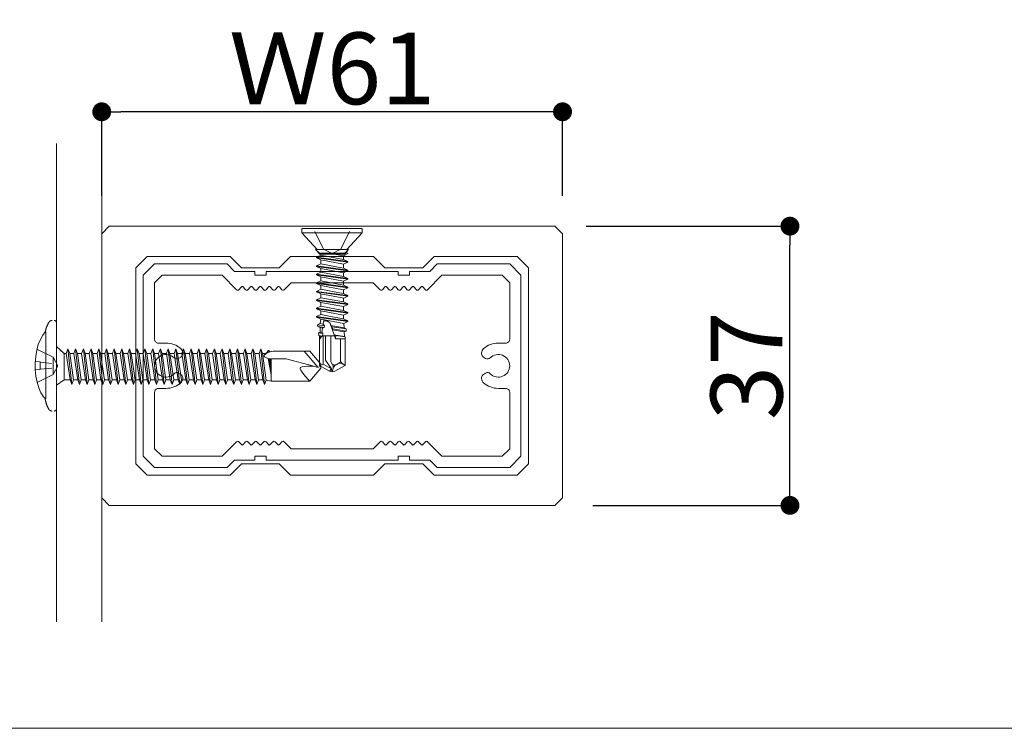
# Model space of a CAD drawing. Units: millimetres. Extents: x 3450 to 5850, y 3440 to 7257.
# Drawn here: x 5370 to 5396, y 3491 to 3510 of the extents above; entities that cross this region are included whole.
import ezdxf

# ---------------------------------------------------------------- set-up
doc = ezdxf.new("R2010")
doc.units = ezdxf.units.MM
doc.header["$LTSCALE"] = 5.08
doc.header["$PDMODE"] = 1
doc.header["$PDSIZE"] = -2
doc.layers.get('0').update_dxf_attribs({"lineweight": 0})
for name, color, linetype, lineweight in [('アルミ', 7, 'Continuous', 0), ('ブラケット', 7, 'Continuous', 0), ('ルーバー', 7, 'Continuous', 0), ('一般', 7, 'Continuous', 0), ('直接ビス', 7, 'Continuous', 0)]:
    doc.layers.add(name, color=color, linetype=linetype, lineweight=lineweight)
doc.styles.add('Osaka', font='txt')
doc.dimstyles.new('HT標準', dxfattribs={"dimtxt": 2.036051, "dimasz": 0.500745, "dimexe": 0, "dimexo": 1, "dimgap": 0.5, "dimtad": 1, "dimdec": 4, "dimdsep": 46, "dimtxsty": 'Osaka', "dimblk": 'DOT', "dimblk1": 'DOT', "dimblk2": 'DOT', "dimcen": 0, "dimadec": 4, "dimazin": 0, "dimtfac": 0.8, "dimtdec": 4, "dimtix": 1, "dimtmove": 0, "dimatfit": 0, "dimldrblk": 'VW_FILLEDARROW', "dimfxl": 0, "dimfrac": 2, "dimtolj": 1, "dimarcsym": 0})

# ---------------------------------------------------------------- blocks, each defined once
blk = doc.blocks.new('グループ-6699-1')
at = {"layer": 'ルーバー', "color": 1, "linetype": 'Continuous', "lineweight": 0, "flags": 128}
for points in [[(26923.94, 17486.54), (26923.94, 17521.54), (26922.94, 17522.54), (26863.94, 17522.54), (26862.94, 17521.54), (26862.94, 17486.54), (26863.94, 17485.54), (26922.94, 17485.54)], [(26900.44, 17491.04), (26898.94, 17489.54), (26887.94, 17489.54), (26886.44, 17491.04), (26881.44, 17491.04), (26879.94, 17489.54), (26868.94, 17489.54), (26867.44, 17491.04), (26867.44, 17517.04), (26868.94, 17518.54), (26879.94, 17518.54), (26881.44, 17517.04), (26886.44, 17517.04), (26887.94, 17518.54), (26898.94, 17518.54), (26900.44, 17517.04), (26905.44, 17517.04), (26906.94, 17518.54), (26917.94, 17518.54), (26919.44, 17517.04), (26919.44, 17491.04), (26917.94, 17489.54), (26906.94, 17489.54), (26905.44, 17491.04)]]:
    blk.add_lwpolyline(points, close=True, dxfattribs=at)
blk = doc.blocks.new('グループ-6708-1')
at = {"layer": '一般', "color": 2, "linetype": 'Continuous', "lineweight": 0}
for p, q in [((26891.14, 17521.82), (26892.3, 17519.5)), ((26895.74, 17521.82), (26894.59, 17519.5)), ((26897.44, 17521.64), (26889.44, 17521.64)), ((26891.26, 17519.44), (26891.76, 17518.94)), ((26892.3, 17519.5), (26893.44, 17518.9)), ((26894.59, 17519.5), (26893.44, 17518.9)), ((26895.62, 17519.44), (26895.12, 17518.94)), ((26891.76, 17518.85), (26891.76, 17518.94)), ((26891.76, 17518.94), (26895.12, 17518.94)), ((26895.12, 17518.94), (26895.12, 17518.85))]:
    blk.add_line(p, q, dxfattribs=at)
at = {"layer": '一般', "color": 2, "linetype": 'Continuous', "lineweight": 0, "flags": 128}
for points in [[(26891.48, 17519.44), (26889.44, 17521.64), (26889.44, 17522.24), (26897.44, 17522.24), (26897.44, 17521.64), (26895.4, 17519.44)], [(26895.62, 17519.44), (26895.1, 17518.85), (26891.8, 17518.85), (26891.26, 17519.44)]]:
    blk.add_lwpolyline(points, close=True, dxfattribs=at)
blk = doc.blocks.new('グループ-6709-1')
at = {"layer": '一般', "color": 2, "linetype": 'Continuous', "lineweight": 0}
for p, q in [((26891.93, 17510.2), (26891.88, 17509.63)), ((26891.5, 17509.46), (26891.88, 17509.63)), ((26891.5, 17509.46), (26891.53, 17509.24)), ((26891.5, 17509.46), (26892.41, 17509.33)), ((26891.53, 17509.24), (26892.37, 17509.11)), ((26891.53, 17509.24), (26891.86, 17509.09)), ((26891.86, 17509.09), (26891.84, 17508.49)), ((26892.18, 17509.03), (26891.86, 17509.09)), ((26892.24, 17509.57), (26891.88, 17509.63)), ((26892.1, 17508.44), (26892.18, 17509.03)), ((26892.18, 17509.03), (26892.37, 17509.11)), ((26892.24, 17509.57), (26892.29, 17509.97)), ((26892.41, 17509.33), (26892.24, 17509.57)), ((26892.37, 17509.11), (26892.41, 17509.33)), ((26893.22, 17509.55), (26893.87, 17507.59)), ((26895.03, 17509.06), (26893.28, 17509.38)), ((26893.39, 17509.2), (26893.28, 17509.38)), ((26893.52, 17508.92), (26893.39, 17509.2)), ((26893.39, 17509.2), (26895.32, 17508.93)), ((26893.47, 17508.81), (26893.52, 17508.92)), ((26895.05, 17508.53), (26893.47, 17508.81)), ((26893.52, 17508.92), (26895.28, 17508.64)), ((26894.97, 17509.65), (26895.03, 17509.06)), ((26895.32, 17508.93), (26895.03, 17509.06)), ((26895.32, 17508.93), (26895.28, 17508.64)), ((26891.64, 17508.4), (26891.84, 17508.49)), ((26891.64, 17508.4), (26891.69, 17508.04)), ((26891.64, 17508.4), (26892.22, 17508.31)), ((26891.69, 17508.04), (26892.16, 17507.95)), ((26891.69, 17508.04), (26891.83, 17507.98)), ((26891.75, 17507.99), (26891.75, 17504.06)), ((26891.81, 17507.59), (26891.75, 17507.59)), ((26891.83, 17507.98), (26891.82, 17507.6)), ((26891.82, 17507.6), (26892.04, 17507.94)), ((26892.04, 17507.94), (26891.83, 17507.98)), ((26892.1, 17508.44), (26891.84, 17508.49)), ((26892.04, 17507.94), (26892.16, 17507.95)), ((26892.22, 17508.31), (26892.1, 17508.44)), ((26892.16, 17507.95), (26892.22, 17508.31)), ((26893.74, 17507.99), (26892.17, 17507.99)), ((26892.25, 17504.26), (26892.25, 17507.99)), ((26892.55, 17504.77), (26892.55, 17507.99)), ((26893.25, 17504.57), (26893.25, 17507.99)), ((26895.07, 17507.92), (26893.68, 17508.16)), ((26893.68, 17508.16), (26893.94, 17508.05)), ((26893.94, 17508.05), (26893.87, 17507.59)), ((26895.15, 17507.59), (26893.87, 17507.59)), ((26893.94, 17508.05), (26895.18, 17507.86)), ((26894.55, 17504.85), (26894.55, 17507.59)), ((26895.28, 17508.64), (26895.05, 17508.53)), ((26895.05, 17508.53), (26895.07, 17507.92)), ((26895.18, 17507.86), (26895.07, 17507.92)), ((26895.18, 17507.86), (26895.15, 17507.59)), ((26895.15, 17507.59), (26895.15, 17504.06)), ((26894.55, 17507.42), (26894.55, 17505.29)), ((26892.25, 17504.26), (26891.75, 17504.06)), ((26893.09, 17503.31), (26891.75, 17504.06)), ((26893.36, 17503.64), (26892.25, 17504.26)), ((26893.36, 17503.64), (26892.55, 17504.77)), ((26893.09, 17503.31), (26893.36, 17503.64)), ((26893.36, 17503.64), (26893.45, 17503.24)), ((26893.57, 17503.7), (26893.45, 17503.24)), ((26895.15, 17504.06), (26893.81, 17503.31)), ((26894.36, 17504.4), (26894.33, 17504.38)), ((26894.87, 17504.26), (26894.83, 17504.29)), ((26893.45, 17503.24), (26893.09, 17503.31)), ((26893.81, 17503.31), (26893.45, 17503.24))]:
    blk.add_line(p, q, dxfattribs=at)
at = {"layer": '一般', "color": 2, "linetype": 'Continuous', "lineweight": 0, "flags": 128}
for points in [[(26893.25, 17504.57), (26893.46, 17504.27), (26893.47, 17504.26, -0.227684), (26893.57, 17503.7)], [(26893.57, 17503.7, -0.200069), (26893.93, 17504.16), (26893.98, 17504.18), (26894.33, 17504.38)], [(26894.22, 17504.32), (26894.22, 17504.32, -0.295413), (26894.84, 17504.28), (26895.15, 17504.06)]]:
    blk.add_lwpolyline(points, format="xyb", dxfattribs=at)
at = {"layer": '一般', "color": 2, "linetype": 'Continuous', "lineweight": 0}
for centre, radius, start, end in [((26894.19, 17504.71), 0.355, 299.2561, 0), ((26895.24, 17504.85), 0.694, 180, 233.4248)]:
    blk.add_arc(centre, radius, start, end, dxfattribs=at)
for points in [[(26892.29, 17509.97), (26892.46, 17510.01), (26892.81, 17509.96), (26893.09, 17509.79), (26893.25, 17509.53), (26893.25, 17509.39)], [(26893.98, 17504.18), (26893.89, 17504.14), (26893.69, 17504.13), (26893.51, 17504.2), (26893.46, 17504.27)]]:
    blk.add_open_spline(points, degree=2, dxfattribs=at)
blk = doc.blocks.new('グループ-6710-1')
at = {"layer": '一般', "color": 2, "linetype": 'Continuous', "lineweight": 0}
for p, q in [((26891.36, 17518.41), (26891.94, 17518.68)), ((26891.36, 17518.41), (26891.36, 17518.33)), ((26891.36, 17518.41), (26895.52, 17517.85)), ((26891.36, 17518.33), (26895.52, 17517.77)), ((26891.36, 17518.33), (26891.94, 17518.07)), ((26891.94, 17518.94), (26891.94, 17518.68)), ((26894.94, 17518.12), (26891.94, 17518.68)), ((26894.94, 17517.5), (26891.94, 17518.07)), ((26891.94, 17518.07), (26891.94, 17517.55)), ((26893.47, 17518.91), (26893.28, 17518.94)), ((26894.94, 17518.63), (26893.77, 17518.85)), ((26895.52, 17518.9), (26894.94, 17518.63)), ((26894.94, 17518.63), (26894.94, 17518.12)), ((26895.52, 17517.85), (26894.94, 17518.12)), ((26895.2, 17519.02), (26895.52, 17518.98)), ((26895.52, 17518.98), (26895.52, 17518.9)), ((26891.36, 17517.29), (26891.94, 17517.55)), ((26891.36, 17517.29), (26891.36, 17517.21)), ((26891.36, 17517.29), (26895.52, 17516.72)), ((26891.36, 17517.21), (26895.52, 17516.64)), ((26891.36, 17517.21), (26891.94, 17516.94)), ((26894.94, 17516.99), (26891.94, 17517.55)), ((26894.94, 17516.37), (26891.94, 17516.94)), ((26891.94, 17516.94), (26891.94, 17516.43)), ((26895.52, 17517.77), (26894.94, 17517.5)), ((26894.94, 17517.5), (26894.94, 17516.99)), ((26895.52, 17516.72), (26894.94, 17516.99)), ((26895.52, 17516.64), (26894.94, 17516.37)), ((26895.52, 17517.85), (26895.52, 17517.77)), ((26895.52, 17516.72), (26895.52, 17516.64)), ((26891.36, 17516.16), (26891.94, 17516.43)), ((26891.36, 17516.16), (26891.36, 17516.08)), ((26891.36, 17516.16), (26895.52, 17515.59)), ((26891.36, 17516.08), (26895.52, 17515.51)), ((26891.36, 17516.08), (26891.94, 17515.81)), ((26891.36, 17515.03), (26891.94, 17515.3)), ((26894.94, 17515.86), (26891.94, 17516.43)), ((26894.94, 17515.25), (26891.94, 17515.81)), ((26891.94, 17515.81), (26891.94, 17515.3)), ((26894.94, 17514.73), (26891.94, 17515.3)), ((26894.94, 17516.37), (26894.94, 17515.86)), ((26895.52, 17515.59), (26894.94, 17515.86)), ((26895.52, 17515.51), (26894.94, 17515.25)), ((26895.52, 17515.59), (26895.52, 17515.51)), ((26891.36, 17515.03), (26891.36, 17514.95)), ((26891.36, 17515.03), (26895.52, 17514.47)), ((26891.36, 17514.95), (26895.52, 17514.39)), ((26891.36, 17514.95), (26891.94, 17514.68)), ((26891.36, 17513.9), (26891.94, 17514.17)), ((26894.94, 17514.12), (26891.94, 17514.68)), ((26891.94, 17514.68), (26891.94, 17514.17)), ((26893.69, 17513.84), (26891.94, 17514.17)), ((26894.94, 17515.25), (26894.94, 17514.73)), ((26895.52, 17514.47), (26894.94, 17514.73)), ((26895.52, 17514.39), (26894.94, 17514.12)), ((26894.94, 17514.12), (26894.94, 17513.84)), ((26895.52, 17514.47), (26895.52, 17514.39)), ((26891.36, 17513.9), (26891.36, 17513.82)), ((26891.36, 17513.9), (26895.52, 17513.34)), ((26891.36, 17513.82), (26895.52, 17513.26)), ((26891.36, 17513.82), (26891.93, 17513.56)), ((26891.36, 17512.79), (26891.94, 17513.06)), ((26891.36, 17512.79), (26891.36, 17512.71)), ((26891.36, 17512.79), (26895.52, 17512.23)), ((26891.36, 17512.71), (26895.52, 17512.15)), ((26891.36, 17512.71), (26891.94, 17512.44)), ((26894.97, 17513), (26891.93, 17513.56)), ((26891.94, 17513.57), (26891.94, 17513.06)), ((26894.94, 17512.5), (26891.94, 17513.06)), ((26894.95, 17513.6), (26893.69, 17513.84)), ((26894.94, 17513.84), (26894.95, 17513.6)), ((26894.94, 17513.01), (26894.94, 17512.5)), ((26895.52, 17513.34), (26894.95, 17513.6)), ((26895.52, 17513.26), (26894.97, 17513)), ((26895.52, 17513.34), (26895.52, 17513.26)), ((26891.36, 17511.68), (26891.94, 17511.94)), ((26891.36, 17511.68), (26891.36, 17511.6)), ((26891.36, 17511.68), (26895.52, 17511.11)), ((26891.36, 17511.6), (26895.52, 17511.03)), ((26891.36, 17511.6), (26891.94, 17511.33)), ((26894.94, 17511.88), (26891.94, 17512.44)), ((26891.94, 17512.44), (26891.94, 17511.93)), ((26894.94, 17511.38), (26891.94, 17511.94)), ((26895.52, 17512.23), (26894.94, 17512.5)), ((26895.52, 17512.15), (26894.94, 17511.88)), ((26894.94, 17511.88), (26894.94, 17511.38)), ((26895.52, 17512.23), (26895.52, 17512.15)), ((26891.36, 17510.55), (26891.94, 17510.82)), ((26891.36, 17510.55), (26891.36, 17510.47)), ((26891.36, 17510.55), (26895.52, 17509.98)), ((26891.36, 17510.47), (26895.52, 17509.9)), ((26891.36, 17510.47), (26891.93, 17510.2)), ((26894.97, 17509.65), (26891.93, 17510.2)), ((26894.94, 17510.76), (26891.94, 17511.33)), ((26891.94, 17511.33), (26891.94, 17510.82)), ((26893.69, 17510.49), (26891.94, 17510.82)), ((26894.95, 17510.25), (26893.69, 17510.49)), ((26895.52, 17511.11), (26894.94, 17511.38)), ((26895.52, 17511.03), (26894.94, 17510.76)), ((26894.94, 17510.76), (26894.94, 17510.49)), ((26894.94, 17510.49), (26894.95, 17510.25)), ((26895.52, 17509.98), (26894.95, 17510.25)), ((26895.52, 17511.11), (26895.52, 17511.03)), ((26895.52, 17509.9), (26894.97, 17509.65)), ((26895.52, 17509.98), (26895.52, 17509.9))]:
    blk.add_line(p, q, dxfattribs=at)
at = {"layer": '一般', "color": 2}
for name in ['グループ-6708-1', 'グループ-6709-1']:
    blk.add_blockref(name, (0, 0), dxfattribs=at)
blk = doc.blocks.new('グループ-6711-1')
at = {"layer": '一般', "color": 2}
blk.add_blockref('グループ-6710-1', (0, 0), dxfattribs=at)
blk = doc.blocks.new('シンボル')
at = {"layer": 'アルミ', "color": 4, "linetype": 'Continuous', "lineweight": 0, "flags": 128}
blk.add_lwpolyline([(-23.5, 13.5), (-25, 12), (-25, -12), (-23.5, -13.5), (-13.91, -13.5), (-12.91, -12.5), (-10.25, -12.5), (-10.25, -12), (-8.75, -12), (-8.75, -12.5), (8.75, -12.5), (8.75, -12), (10.25, -12), (10.25, -12.5), (12.91, -12.5), (13.91, -13.5), (23.5, -13.5), (25, -12), (25, 12), (23.5, 13.5), (13.91, 13.5), (12.91, 12.5), (10.25, 12.5), (10.25, 12), (8.75, 12), (8.75, 12.5), (-8.75, 12.5), (-8.75, 12), (-10.25, 12), (-10.25, 12.5), (-12.91, 12.5), (-13.91, 13.5)], close=True, dxfattribs=at)
at = {"layer": '一般', "color": 4, "linetype": 'Continuous', "lineweight": 0, "flags": 128}
blk.add_lwpolyline([(-11.45, -10.07), (-11.79, -10.45, -0.214848), (-11.9, -10.5, -0.214848), (-12.01, -10.45), (-12.35, -10.07, 0.207583), (-12.49, -10, 0.207583), (-12.64, -10.06), (-14.54, -12), (-22.5, -12), (-23.5, -11), (-23.5, -3.5, -0.414214), (-23, -3), (-22, -3, 0.179899), (-20.04, -2.27, 0.218065), (-19.78, -1.7), (-19.78, -1.57, 0.267949), (-20.03, -1.14), (-20.32, -0.97, 0.341999), (-20.93, -1.05, -0.304592), (-22.57, -1.39, -0.304592), (-23.5, 0, -0.304592), (-22.57, 1.39, -0.304592), (-20.93, 1.05, 0.341999), (-20.32, 0.97), (-20.03, 1.14, 0.267949), (-19.78, 1.57), (-19.78, 1.7, 0.218065), (-20.04, 2.27, 0.179899), (-22, 3), (-23, 3, -0.198912), (-23.35, 3.15, -0.198912), (-23.5, 3.5), (-23.5, 11), (-22.5, 12), (-14.54, 12), (-12.64, 10.06, 0.207583), (-12.49, 10, 0.207583), (-12.35, 10.07), (-12.01, 10.45, -0.214848), (-11.9, 10.5, -0.214848), (-11.79, 10.45), (-11.45, 10.07, 0.214848), (-11.3, 10, 0.214848), (-11.15, 10.07), (-10.81, 10.45, -0.214848), (-10.7, 10.5, -0.214848), (-10.59, 10.45), (-10.25, 10.07, 0.214848), (-10.1, 10, 0.214848), (-9.95, 10.07), (-9.61, 10.45, -0.214848), (-9.5, 10.5, -0.214848), (-9.39, 10.45), (-9.05, 10.07, 0.214848), (-8.9, 10, 0.214848), (-8.75, 10.07), (-8.41, 10.45, -0.214848), (-8.3, 10.5, -0.214848), (-8.19, 10.45), (-7.85, 10.07, 0.214848), (-7.7, 10, 0.214848), (-7.55, 10.07), (-7.21, 10.45, -0.214848), (-7.1, 10.5, -0.214848), (-6.99, 10.45), (-6.65, 10.07, 0.209369), (-6.5, 10, 0.209369), (-6.36, 10.06), (-5.44, 11), (5.44, 11), (6.36, 10.06, 0.209369), (6.5, 10, 0.209369), (6.65, 10.07), (6.99, 10.45, -0.214848), (7.1, 10.5, -0.214848), (7.21, 10.45), (7.55, 10.07, 0.214848), (7.7, 10, 0.214848), (7.85, 10.07), (8.19, 10.45, -0.214848), (8.3, 10.5, -0.214848), (8.41, 10.45), (8.75, 10.07, 0.214848), (8.9, 10, 0.214848), (9.05, 10.07), (9.39, 10.45, -0.214848), (9.5, 10.5, -0.214848), (9.61, 10.45), (9.95, 10.07, 0.214848), (10.1, 10, 0.214848), (10.25, 10.07), (10.59, 10.45, -0.214848), (10.7, 10.5, -0.214848), (10.81, 10.45), (11.15, 10.07, 0.214848), (11.3, 10, 0.214848), (11.45, 10.07), (11.79, 10.45, -0.214848), (11.9, 10.5, -0.214848), (12.01, 10.45), (12.35, 10.07, 0.209369), (12.5, 10, 0.209369), (12.64, 10.06), (14.54, 12), (22.5, 12), (23.5, 11), (23.5, 3.5, -0.198912), (23.35, 3.15, -0.198912), (23, 3), (22, 3, 0.179899), (20.04, 2.27, 0.218065), (19.78, 1.7), (19.78, 1.57, 0.267949), (20.03, 1.14), (20.32, 0.97, 0.341999), (20.93, 1.05, -0.304592), (22.57, 1.39, -0.304592), (23.5, 0, -0.304592), (22.57, -1.39, -0.304592), (20.93, -1.05, 0.341999), (20.32, -0.97), (20.03, -1.14, 0.267949), (19.78, -1.57), (19.78, -1.7, 0.218065), (20.04, -2.27, 0.179899), (22, -3), (23, -3, -0.198912), (23.35, -3.15, -0.198912), (23.5, -3.5), (23.5, -11), (22.5, -12), (14.54, -12), (12.64, -10.06, 0.209369), (12.5, -10, 0.209369), (12.35, -10.07), (12.01, -10.45, -0.214848), (11.9, -10.5, -0.214848), (11.79, -10.45), (11.45, -10.07, 0.214848), (11.3, -10, 0.214848), (11.15, -10.07), (10.81, -10.45, -0.214848), (10.7, -10.5, -0.214848), (10.59, -10.45), (10.25, -10.07, 0.214848), (10.1, -10, 0.214848), (9.95, -10.07), (9.61, -10.45, -0.214848), (9.5, -10.5, -0.214848), (9.39, -10.45), (9.05, -10.07, 0.214848), (8.9, -10, 0.214848), (8.75, -10.07), (8.41, -10.45, -0.214848), (8.3, -10.5, -0.214848), (8.19, -10.45), (7.85, -10.07, 0.214848), (7.7, -10, 0.214848), (7.55, -10.07), (7.21, -10.45, -0.214848), (7.1, -10.5, -0.214848), (6.99, -10.45), (6.65, -10.07, 0.209369), (6.5, -10, 0.209369), (6.36, -10.06), (5.44, -11), (-5.44, -11), (-6.36, -10.06, 0.209369), (-6.5, -10, 0.209369), (-6.65, -10.07), (-6.99, -10.45, -0.214848), (-7.1, -10.5, -0.214848), (-7.21, -10.45), (-7.55, -10.07, 0.214848), (-7.7, -10, 0.214848), (-7.85, -10.07), (-8.19, -10.45, -0.214848), (-8.3, -10.5, -0.214848), (-8.41, -10.45), (-8.75, -10.07, 0.214848), (-8.9, -10, 0.214848), (-9.05, -10.07), (-9.39, -10.45, -0.214848), (-9.5, -10.5, -0.214848), (-9.61, -10.45), (-9.95, -10.07, 0.214848), (-10.1, -10, 0.214848), (-10.25, -10.07), (-10.59, -10.45, -0.214848), (-10.7, -10.5, -0.214848), (-10.81, -10.45), (-11.15, -10.07, 0.214848), (-11.3, -10, 0.214848)], format="xyb", close=True, dxfattribs=at)
blk = doc.blocks.new('_DOT')
at = {"color": 0, "linetype": 'ByBlock', "lineweight": -2}
blk.add_line((-0.5, 0), (-1, 0), dxfattribs=at)
at = {"color": 0, "linetype": 'ByBlock', "const_width": 0.5}
blk.add_lwpolyline([(-0.25, 0, 1), (0.25, 0, 1)], format="xyb", close=True, dxfattribs=at)
blk = doc.blocks.new('*D1416')
at = {"layer": 'Defpoints', "color": 0}
for p in [(5372.589, 3507.539), (5372.589, 3504.308), (5384.789, 3504.308)]:
    blk.add_point(p, dxfattribs=at)
at = {"layer": '一般', "color": 0, "lineweight": -2}
for p, q in [((5372.589, 3505.308), (5372.589, 3507.539)), ((5384.288, 3507.539), (5373.09, 3507.539)), ((5384.789, 3505.308), (5384.789, 3507.539))]:
    blk.add_line(p, q, dxfattribs=at)
at = {"layer": '一般', "color": 0, "lineweight": -2, "xscale": 0.5007446289062499, "yscale": 0.5007446289062499, "zscale": 0.5007446289062499, "rotation": 180}
blk.add_blockref('_DOT', (5372.589, 3507.539), dxfattribs=at)
at = {"layer": '一般', "color": 0, "lineweight": -2, "xscale": 0.5007446289062499, "yscale": 0.5007446289062499, "zscale": 0.5007446289062499}
blk.add_blockref('_DOT', (5384.789, 3507.539), dxfattribs=at)
at = {"layer": '一般', "color": 0, "lineweight": 0, "insert": (5378.689, 3508.689), "char_height": 1.9003, "attachment_point": 5, "style": 'Osaka'}
blk.add_mtext('\\A1;Ｗ61', dxfattribs=at)
blk = doc.blocks.new('VW_FILLEDARROW')
at = {"linetype": 'Continuous', "lineweight": 0}
blk.add_hatch(color=0, dxfattribs=at).paths.add_polyline_path([(-6.341, 1.699), (0, 0), (-6.341, -1.699)])
at = {"color": 0, "linetype": 'Continuous', "lineweight": 0, "flags": 128}
blk.add_lwpolyline([(-6.341, 1.699), (0, 0), (-6.341, -1.699)], close=True, dxfattribs=at)
blk = doc.blocks.new('*D1417')
at = {"layer": 'Defpoints', "color": 0}
for p in [(5384.41, 3504.508), (5390.81, 3504.508), (5384.589, 3497.108)]:
    blk.add_point(p, dxfattribs=at)
at = {"layer": '一般', "color": 0, "lineweight": -2}
for p, q in [((5385.41, 3504.508), (5390.81, 3504.508)), ((5390.81, 3497.609), (5390.81, 3504.008)), ((5385.589, 3497.108), (5390.81, 3497.108))]:
    blk.add_line(p, q, dxfattribs=at)
at = {"layer": '一般', "color": 0, "lineweight": -2, "xscale": 0.5007446289062499, "yscale": 0.5007446289062499, "zscale": 0.5007446289062499}
for p, rotation in [((5390.81, 3504.508), 90), ((5390.81, 3497.108), 270)]:
    blk.add_blockref('_DOT', p, dxfattribs=dict(at, rotation=rotation))
at = {"layer": '一般', "color": 0, "lineweight": 0, "insert": (5389.66, 3500.808), "char_height": 1.9003, "attachment_point": 5, "rotation": 90, "style": 'Osaka'}
blk.add_mtext('\\A1;37', dxfattribs=at)
blk = doc.blocks.new('グループ-1826-1')
at = {"layer": '直接ビス', "color": 2, "linetype": 'Continuous', "lineweight": 0}
for p, q in [((-15.05, 1.64), (-15.05, -1.86)), ((-15.05, 1.64), (-14.8, 1.64)), ((-14.57, 2.24), (-14.8, 1.64)), ((-14.28, -1.86), (-14.8, 1.64)), ((-14.57, 2.24), (-14.34, 1.64)), ((-14.57, 2.24), (-14.05, -2.47)), ((-14.35, 1.64), (-13.78, 1.64)), ((-13.83, -1.86), (-14.34, 1.64)), ((-13.55, 2.24), (-13.78, 1.64)), ((-13.26, -1.86), (-13.78, 1.64)), ((-13.55, 2.24), (-13.32, 1.64)), ((-13.55, 2.24), (-13.03, -2.47)), ((-13.33, 1.64), (-12.76, 1.64)), ((-12.81, -1.86), (-13.32, 1.64)), ((-12.53, 2.24), (-12.76, 1.64)), ((-12.24, -1.86), (-12.76, 1.64)), ((-12.53, 2.24), (-12.3, 1.64)), ((-12.53, 2.24), (-12.01, -2.47)), ((-12.31, 1.64), (-11.74, 1.64)), ((-11.79, -1.86), (-12.3, 1.64)), ((-11.51, 2.24), (-11.74, 1.64)), ((-11.22, -1.86), (-11.74, 1.64)), ((-11.51, 2.24), (-11.28, 1.64)), ((-11.51, 2.24), (-10.99, -2.47)), ((-11.29, 1.64), (-10.72, 1.64)), ((-10.77, -1.86), (-11.28, 1.64)), ((-10.49, 2.24), (-10.72, 1.64)), ((-10.2, -1.86), (-10.72, 1.64)), ((-10.49, 2.24), (-10.26, 1.64)), ((-10.49, 2.24), (-9.97, -2.47)), ((-10.27, 1.64), (-9.7, 1.64)), ((-9.75, -1.86), (-10.26, 1.64)), ((-9.47, 2.24), (-9.7, 1.64)), ((-9.18, -1.86), (-9.7, 1.64)), ((-9.47, 2.24), (-9.24, 1.64)), ((-9.47, 2.24), (-8.95, -2.47)), ((-9.25, 1.64), (-8.68, 1.64)), ((-8.73, -1.86), (-9.24, 1.64)), ((-8.45, 2.24), (-8.68, 1.64)), ((-8.16, -1.86), (-8.68, 1.64)), ((-8.45, 2.24), (-8.22, 1.64)), ((-8.45, 2.24), (-7.93, -2.47)), ((-8.23, 1.64), (-7.66, 1.64)), ((-7.71, -1.86), (-8.22, 1.64)), ((-7.43, 2.24), (-7.66, 1.64)), ((-7.14, -1.86), (-7.66, 1.64)), ((-7.43, 2.24), (-7.2, 1.64)), ((-7.43, 2.24), (-6.91, -2.47)), ((-7.21, 1.64), (-6.64, 1.64)), ((-6.69, -1.86), (-7.2, 1.64)), ((-6.41, 2.24), (-6.64, 1.64)), ((-6.12, -1.86), (-6.64, 1.64)), ((-6.41, 2.24), (-6.18, 1.64)), ((-6.41, 2.24), (-5.89, -2.47)), ((-6.19, 1.64), (-5.62, 1.64)), ((-5.67, -1.86), (-6.18, 1.64)), ((-5.39, 2.24), (-5.62, 1.64)), ((-5.1, -1.86), (-5.62, 1.64)), ((-5.39, 2.24), (-5.16, 1.64)), ((-5.39, 2.24), (-4.87, -2.47)), ((-5.17, 1.64), (-4.6, 1.64)), ((-4.65, -1.86), (-5.16, 1.64)), ((-4.37, 2.24), (-4.6, 1.64)), ((-4.08, -1.86), (-4.6, 1.64)), ((-4.37, 2.24), (-4.14, 1.64)), ((-4.37, 2.24), (-3.85, -2.47)), ((-4.15, 1.64), (-3.58, 1.64)), ((-3.63, -1.86), (-4.14, 1.64)), ((-3.35, 2.24), (-3.58, 1.64)), ((-3.06, -1.86), (-3.58, 1.64)), ((-3.35, 2.24), (-3.12, 1.64)), ((-3.35, 2.24), (-2.83, -2.47)), ((-3.13, 1.64), (-2.56, 1.64)), ((-2.61, -1.86), (-3.12, 1.64)), ((-2.33, 2.24), (-2.56, 1.64)), ((-2.04, -1.86), (-2.56, 1.64)), ((-2.33, 2.24), (-2.1, 1.64)), ((-2.33, 2.24), (-1.81, -2.47)), ((-2.11, 1.64), (-1.54, 1.64)), ((-1.59, -1.86), (-2.1, 1.64)), ((-1.31, 2.24), (-1.54, 1.64)), ((-1.02, -1.86), (-1.54, 1.64)), ((-1.31, 2.24), (-1.08, 1.64)), ((-1.31, 2.24), (-0.79, -2.47)), ((-1.09, 1.64), (-0.52, 1.64)), ((-0.57, -1.86), (-1.08, 1.64)), ((-0.29, 2.24), (-0.52, 1.64)), ((0, -1.86), (-0.52, 1.64)), ((-0.29, 2.24), (-0.06, 1.64)), ((-0.29, 2.24), (0.23, -2.47)), ((-0.07, 1.64), (0.5, 1.64)), ((0.45, -1.86), (-0.06, 1.64)), ((0.73, 2.24), (0.5, 1.64)), ((1.02, -1.86), (0.5, 1.64)), ((0.73, 2.24), (0.96, 1.64)), ((0.73, 2.24), (1.25, -2.47)), ((0.95, 1.64), (1.52, 1.64)), ((1.47, -1.86), (0.96, 1.64)), ((1.75, 2.24), (1.52, 1.64)), ((2.04, -1.86), (1.52, 1.64)), ((1.75, 2.24), (1.98, 1.64)), ((1.75, 2.24), (2.27, -2.47)), ((1.97, 1.64), (2.54, 1.64)), ((2.49, -1.86), (1.98, 1.64)), ((2.77, 2.24), (2.54, 1.64)), ((3.06, -1.86), (2.54, 1.64)), ((2.77, 2.24), (3, 1.64)), ((2.77, 2.24), (3.29, -2.47)), ((2.99, 1.64), (3.56, 1.64)), ((3.51, -1.86), (3, 1.64)), ((3.79, 2.24), (3.56, 1.64)), ((4.08, -1.86), (3.56, 1.64)), ((3.79, 2.24), (4.02, 1.64)), ((3.79, 2.24), (4.31, -2.47)), ((4.01, 1.64), (4.58, 1.64)), ((4.53, -1.86), (4.02, 1.64)), ((4.81, 2.24), (4.58, 1.64)), ((5.1, -1.86), (4.58, 1.64)), ((4.81, 2.24), (5.04, 1.64)), ((4.81, 2.24), (5.33, -2.47)), ((5.03, 1.64), (5.6, 1.64)), ((5.55, -1.86), (5.04, 1.64)), ((5.83, 2.24), (5.6, 1.64)), ((6.12, -1.86), (5.6, 1.64)), ((5.83, 2.24), (6.06, 1.64)), ((5.83, 2.24), (6.35, -2.47)), ((6.05, 1.64), (6.62, 1.64)), ((6.57, -1.86), (6.06, 1.64)), ((6.85, 2.24), (6.62, 1.64)), ((7.14, -1.86), (6.62, 1.64)), ((6.85, 2.24), (7.08, 1.64)), ((6.85, 2.24), (7.37, -2.47)), ((7.07, 1.64), (7.64, 1.64)), ((7.59, -1.86), (7.08, 1.64)), ((7.87, 2.24), (7.64, 1.64)), ((8.16, -1.86), (7.64, 1.64)), ((7.87, 2.24), (8.1, 1.64)), ((7.87, 2.24), (8.39, -2.47)), ((8.09, 1.64), (8.66, 1.64)), ((8.61, -1.86), (8.1, 1.64)), ((8.89, 2.24), (8.66, 1.64)), ((9.18, -1.86), (8.66, 1.64)), ((8.89, 2.24), (9.12, 1.64)), ((8.89, 2.24), (9.41, -2.47)), ((9.63, -1.86), (9.12, 1.64)), ((9.12, 1.64), (9.69, 1.64)), ((9.92, 2.24), (9.69, 1.64)), ((10.21, -1.86), (9.69, 1.64)), ((9.92, 2.24), (10.15, 1.64)), ((9.92, 2.24), (10.44, -2.47)), ((10.66, -1.86), (10.15, 1.64)), ((10.15, 1.64), (10.73, 1.64)), ((10.95, 2.24), (10.73, 1.64)), ((11.24, -1.86), (10.73, 1.64)), ((10.95, 2.24), (11.18, 1.64)), ((10.95, 2.24), (11.47, -2.47)), ((11.67, -1.93), (11.18, 1.64)), ((11.18, 1.64), (11.43, 1.64)), ((11.43, 1.45), (11.36, 1.32)), ((11.36, 1.32), (11.43, 1.2)), ((11.8, 1.74), (11.43, 1.64)), ((11.62, 1.59), (11.43, 1.45)), ((11.93, 1.74), (11.62, 1.59)), ((11.8, 1.74), (11.91, 2.03)), ((11.8, 1.74), (11.81, 1.68)), ((11.91, 2.03), (12.06, 2.03)), ((11.91, 2.03), (11.95, 1.74)), ((12.35, 1.89), (11.93, 1.74)), ((12.14, 1.83), (12.06, 2.03)), ((12.09, 1.8), (12.06, 2.03)), ((12.58, 1.95), (12.14, 1.83)), ((12.14, 1.82), (12.14, 1.83)), ((12.58, 1.95), (17.44, 1.95)), ((18.49, -0.19), (16.7, 1.95)), ((17.44, 1.95), (18.91, 0.2)), ((11.43, 1.2), (11.63, 1.09)), ((11.63, 1.09), (11.94, 0.98)), ((11.94, 0.98), (12.35, 0.87)), ((11.94, 0.98), (12.35, -1.19)), ((12.06, 0.94), (12.35, -1.19)), ((12.35, -0.05), (12.14, 0.97)), ((12.35, -0.05), (12.18, 0.96)), ((12.35, -0.11), (12.21, 0.9)), ((12.35, -0.11), (12.24, 0.9)), ((12.35, 0.93), (14.3, 0.93)), ((12.35, -2.05), (12.35, 0.93)), ((14.3, 0.93), (17.97, -0.05)), ((18.91, 0.2), (18.91, -0.3)), ((16.19, -0.37), (16.23, -0.22)), ((16.27, -0.58), (16.19, -0.37)), ((16.23, -0.22), (16.42, -0.13)), ((16.44, -0.85), (16.27, -0.58)), ((16.42, -0.13), (16.76, -0.08)), ((16.67, -1.14), (16.44, -0.85)), ((16.93, -1.45), (16.67, -1.14)), ((16.76, -0.08), (17.18, -0.06)), ((17.18, -0.06), (17.61, -0.05)), ((17.44, -2.05), (18.91, -0.3)), ((17.61, -0.05), (17.97, -0.05)), ((18.1, -0.11), (17.97, -0.05)), ((18.23, -0.15), (18.1, -0.11)), ((18.36, -0.18), (18.23, -0.15)), ((18.49, -0.19), (18.36, -0.18)), ((18.59, -0.17), (18.49, -0.19)), ((18.7, -0.14), (18.59, -0.17)), ((18.8, -0.1), (18.7, -0.14)), ((18.91, -0.05), (18.8, -0.1)), ((-15.05, -1.86), (-14.28, -1.86)), ((-14.05, -2.47), (-14.28, -1.86)), ((-14.05, -2.47), (-13.83, -1.86)), ((-13.84, -1.86), (-13.26, -1.86)), ((-13.03, -2.47), (-13.26, -1.86)), ((-13.03, -2.47), (-12.81, -1.86)), ((-12.82, -1.86), (-12.24, -1.86)), ((-12.01, -2.47), (-12.24, -1.86)), ((-12.01, -2.47), (-11.79, -1.86)), ((-11.8, -1.86), (-11.22, -1.86)), ((-10.99, -2.47), (-11.22, -1.86)), ((-10.99, -2.47), (-10.77, -1.86)), ((-10.78, -1.86), (-10.2, -1.86)), ((-9.97, -2.47), (-10.2, -1.86)), ((-9.97, -2.47), (-9.75, -1.86)), ((-9.76, -1.86), (-9.18, -1.86)), ((-8.95, -2.47), (-9.18, -1.86)), ((-8.95, -2.47), (-8.73, -1.86)), ((-8.74, -1.86), (-8.16, -1.86)), ((-7.93, -2.47), (-8.16, -1.86)), ((-7.93, -2.47), (-7.71, -1.86)), ((-7.72, -1.86), (-7.14, -1.86)), ((-6.91, -2.47), (-7.14, -1.86)), ((-6.91, -2.47), (-6.69, -1.86)), ((-6.7, -1.86), (-6.12, -1.86)), ((-5.89, -2.47), (-6.12, -1.86)), ((-5.89, -2.47), (-5.67, -1.86)), ((-5.68, -1.86), (-5.1, -1.86)), ((-4.87, -2.47), (-5.1, -1.86)), ((-4.87, -2.47), (-4.65, -1.86)), ((-4.66, -1.86), (-4.08, -1.86)), ((-3.85, -2.47), (-4.08, -1.86)), ((-3.85, -2.47), (-3.63, -1.86)), ((-3.64, -1.86), (-3.06, -1.86)), ((-2.83, -2.47), (-3.06, -1.86)), ((-2.83, -2.47), (-2.61, -1.86)), ((-2.62, -1.86), (-2.04, -1.86)), ((-1.81, -2.47), (-2.04, -1.86)), ((-1.81, -2.47), (-1.59, -1.86)), ((-1.6, -1.86), (-1.02, -1.86)), ((-0.79, -2.47), (-1.02, -1.86)), ((-0.79, -2.47), (-0.57, -1.86)), ((-0.58, -1.86), (0, -1.86)), ((0.23, -2.47), (0, -1.86)), ((0.23, -2.47), (0.45, -1.86)), ((0.44, -1.86), (1.02, -1.86)), ((1.25, -2.47), (1.02, -1.86)), ((1.25, -2.47), (1.47, -1.86)), ((1.46, -1.86), (2.04, -1.86)), ((2.27, -2.47), (2.04, -1.86)), ((2.27, -2.47), (2.49, -1.86)), ((2.48, -1.86), (3.06, -1.86)), ((3.29, -2.47), (3.06, -1.86)), ((3.29, -2.47), (3.51, -1.86)), ((3.5, -1.86), (4.08, -1.86)), ((4.31, -2.47), (4.08, -1.86)), ((4.31, -2.47), (4.53, -1.86)), ((4.52, -1.86), (5.1, -1.86)), ((5.33, -2.47), (5.1, -1.86)), ((5.33, -2.47), (5.55, -1.86)), ((5.54, -1.86), (6.12, -1.86)), ((6.35, -2.47), (6.12, -1.86)), ((6.35, -2.47), (6.57, -1.86)), ((6.56, -1.86), (7.14, -1.86)), ((7.37, -2.47), (7.14, -1.86)), ((7.37, -2.47), (7.59, -1.86)), ((7.58, -1.86), (8.16, -1.86)), ((8.39, -2.47), (8.16, -1.86)), ((8.39, -2.47), (8.61, -1.86)), ((8.6, -1.86), (9.18, -1.86)), ((9.41, -2.47), (9.18, -1.86)), ((9.41, -2.47), (9.63, -1.86)), ((9.63, -1.86), (10.21, -1.86)), ((10.44, -2.47), (10.21, -1.86)), ((10.44, -2.47), (10.66, -1.86)), ((10.66, -1.86), (11.24, -1.86)), ((11.47, -2.47), (11.24, -1.86)), ((11.47, -2.47), (11.67, -1.93)), ((12.35, -2.05), (11.67, -1.93)), ((12.35, -2.05), (17.44, -2.05)), ((17.19, -1.76), (16.93, -1.45)), ((17.44, -2.05), (17.19, -1.76))]:
    blk.add_line(p, q, dxfattribs=at)
blk = doc.blocks.new('グループ-1827-1')
at = {"layer": '直接ビス', "color": 2, "linetype": 'Continuous', "lineweight": 0}
for p, q in [((-16.09, 5.7), (-16.09, -5.7)), ((-17.89, 4.07), (-18.22, 3.5)), ((-17.52, 4.53), (-17.89, 4.07)), ((-17.5, 4.48), (-17.5, -4.39)), ((-18.49, 2.82), (-18.7, 2.05)), ((-18.22, 3.5), (-18.49, 2.82)), ((-18.7, 2.05), (-18.84, 1.23)), ((-18.59, 2.17), (-16.53, 1.15)), ((-16.09, 2.55), (-15.05, 1.64)), ((-15.59, 1.98), (-15.56, 2.02)), ((-18.84, 1.23), (-18.91, 0.36)), ((-18.91, 0.36), (-18.9, -0.51)), ((-18.8, 0.55), (-18.26, 0.51)), ((-18.26, -0.51), (-18.26, 0.51)), ((-18.2, 0.48), (-16.75, 0.32)), ((-16.53, 1.15), (-15.92, 0)), ((-16.53, 1.15), (-16.53, -1.14)), ((-15.92, 0), (-16.53, -1.14)), ((-18.9, -0.51), (-18.81, -1.36)), ((-18.8, -0.55), (-18.26, -0.51)), ((-18.57, -2.16), (-16.53, -1.14)), ((-18.2, -0.44), (-16.69, -0.33)), ((-18.81, -1.36), (-18.65, -2.17)), ((-18.65, -2.17), (-18.42, -2.92)), ((-15.05, -1.86), (-16.07, -2.59)), ((-18.42, -2.92), (-18.14, -3.57)), ((-18.14, -3.57), (-17.8, -4.12)), ((-17.8, -4.12), (-17.56, -4.4))]:
    blk.add_line(p, q, dxfattribs=at)
for points in [[(-17.58, 4.39), (-17.47, 5.12), (-17.1, 5.75)], [(-17.1, 5.75), (-17.03, 5.87), (-16.8, 6), (-16.67, 6)], [(-16.39, 6), (-16.31, 6), (-16.17, 5.92), (-16.09, 5.78), (-16.09, 5.7)], [(-17.1, -5.75), (-17.51, -5.05), (-17.6, -4.23)], [(-16.67, -6), (-16.8, -6), (-17.03, -5.87), (-17.1, -5.75)], [(-16.09, -5.7), (-16.09, -5.78), (-16.17, -5.92), (-16.31, -6), (-16.39, -6)]]:
    blk.add_open_spline(points, degree=2, dxfattribs=at)
at = {"layer": '直接ビス', "color": 2}
blk.add_blockref('グループ-1826-1', (0, 0), dxfattribs=at)
blk = doc.blocks.new('グループ-1828-1')
at = {"layer": '直接ビス', "color": 2}
blk.add_blockref('グループ-1827-1', (0, 0), dxfattribs=at)
blk = doc.blocks.new('シンワッシャー5×35')
at = {"layer": '直接ビス', "color": 2}
blk.add_blockref('グループ-1828-1', (0, 0), dxfattribs=at)

msp = doc.modelspace()

# ---------------------------------------------------------------- linework, layer by layer
at = {"layer": '一般', "color": 7, "lineweight": 0}
for p, q in [((5371.388802, 3506.699434), (5371.388802, 3494.024278)), ((5372.588802, 3506.699434), (5372.588802, 3494.024278))]:
    msp.add_line(p, q, dxfattribs=at)
at = {"layer": '一般', "color": 4, "lineweight": 0}
for p, q in [((5371.388802, 3506.699434), (5371.388802, 3494.024278)), ((5372.588802, 3506.699434), (5372.588802, 3494.024278))]:
    msp.add_line(p, q, dxfattribs=at)
at = {"layer": '一般', "color": 4, "linetype": 'Continuous', "lineweight": 0, "flags": 128}
msp.add_lwpolyline([(5351.607166, 3550.2, -0.414213562), (5352.607166, 3551.2), (5472.607166, 3551.2, -0.414213562), (5473.607166, 3550.2), (5473.607166, 3492.2, -0.414213562), (5472.607166, 3491.2), (5352.607166, 3491.2, -0.414213562), (5351.607166, 3492.2)], format="xyb", close=True, dxfattribs=at)

# ---------------------------------------------------------------- block references
at = {"layer": 'ブラケット', "color": 4, "xscale": 0.2, "yscale": 0.2, "zscale": 0.2}
msp.add_blockref('シンボル', (5378.688802, 3500.808324), dxfattribs=at)
at = {"layer": 'ルーバー', "color": 1, "xscale": 0.2, "yscale": 0.2, "zscale": 0.2}
msp.add_blockref('グループ-6699-1', (0, 0), dxfattribs=at)
at = {"layer": '一般', "color": 2, "xscale": 0.2, "yscale": 0.2, "zscale": 0.2}
msp.add_blockref('グループ-6711-1', (0, 0), dxfattribs=at)
at = {"layer": '直接ビス', "color": 2, "xscale": 0.2, "yscale": 0.2, "zscale": 0.2}
msp.add_blockref('シンワッシャー5×35', (5374.60767, 3500.808324), dxfattribs=at)

# ---------------------------------------------------------------- dimensions: what is measured, and where the dimension line sits
at = {"layer": '一般', "color": 17, "lineweight": 0}
dim = msp.add_linear_dim(base=(5372.588802, 3507.538859), p1=(5384.788802, 3504.308324), p2=(5372.588802, 3504.308324), dimstyle='HT標準', override={"dimtxt": 1.900315, "dimgap": 0.2, "dimdec": 1, "dimlfac": 5, "dimpost": 'Ｗ<>', "dimtxsty": 'Osaka', "dimtmove": 2}, dxfattribs=at)
dim.commit()
dim.dimension.update_dxf_attribs({"geometry": '*D1416', "text_midpoint": (5378.688802, 3508.689017)})
dim = msp.add_linear_dim(base=(5390.810421, 3504.508324), p1=(5384.588802, 3497.108324), p2=(5384.410396, 3504.508324), angle=270, dimstyle='HT標準', override={"dimtxt": 1.900315, "dimgap": 0.2, "dimdec": 1, "dimlfac": 5, "dimpost": '<>', "dimtxsty": 'Osaka', "dimtmove": 2}, dxfattribs=at)
dim.commit()
dim.dimension.update_dxf_attribs({"geometry": '*D1417', "text_midpoint": (5389.660263, 3500.808324)})

doc.saveas('drawing.dxf')
